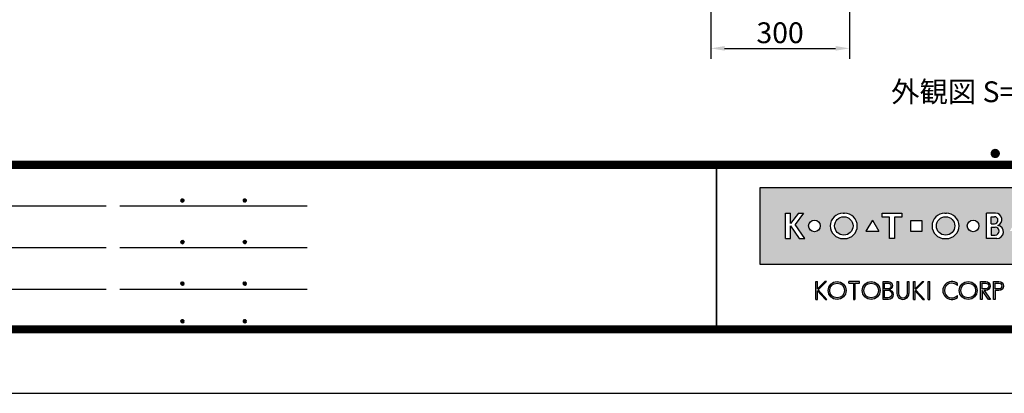
# Model space of a CAD drawing. Extents: x 0 to 6300, y 0 to 4455.
# Drawn here: x 1111 to 3241, y 0 to 809 of the extents above; entities that cross this region are included whole.
import ezdxf
from ezdxf.enums import TextEntityAlignment as Align

# ---------------------------------------------------------------- set-up
doc = ezdxf.new("R2010")
doc.units = 0
doc.header["$LTSCALE"] = 4.5
doc.layers.get('0').update_dxf_attribs({"linetype": 'CONTINUOUS'})
doc.layers.get('DEFPOINTS').update_dxf_attribs({"linetype": 'CONTINUOUS'})
for name, color, linetype in [('P_2DIM', 6, 'CONTINUOUS'), ('P_3TEXT', 60, 'CONTINUOUS'), ('P_5DRAWFRAME', 104, 'CONTINUOUS')]:
    doc.layers.add(name, color=color, linetype=linetype)
doc.styles.add('BIGFONT', font='simplex.shx', dxfattribs={"bigfont": 'bigfont.shx'})
doc.dimstyles.new('DIMBIGFONT$0', dxfattribs={"dimscale": 30, "dimtxt": 3, "dimasz": 2, "dimexe": 1.5, "dimexo": 3, "dimgap": 0.75, "dimtad": 1, "dimdec": 1, "dimdsep": 46, "dimtxsty": 'BIGFONT', "dimsah": 1, "dimcen": 0, "dimclrt": 230, "dimadec": 1, "dimazin": 2, "dimtfac": 0.6, "dimtdec": 1, "dimtofl": 0, "dimtmove": 2, "dimatfit": 3, "dimfxl": 0, "dimtvp": 1, "dimtolj": 1, "dimarcsym": 0})

# ---------------------------------------------------------------- blocks, each defined once
blk = doc.blocks.new('DFP3')
h = blk.add_hatch(color=83)
h.paths.add_polyline_path([(180.7771999999999, 29.65329999999994), (180.7771999999999, 18.64834950495063), (237.7772, 18.64834950495063), (237.7772, 29.65329999999994)])
h.paths.add_polyline_path([(204.1796504950495, 24.95080000000035), (204.1796504950495, 23.35084950495056), (202.5796999999999, 23.35084950495056), (202.5796999999999, 24.95080000000001)], flags=16)
h.paths.add_polyline_path([(207.4712594059405, 25.98498316831709), (207.697001980198, 25.98498316831709, -1), (207.697001980198, 22.31666633663386), (207.4712594059405, 22.31666633663386, -1)], flags=16)
h.paths.add_polyline_path([(208.9103683168316, 24.15082475247547, -1), (206.2578930693068, 24.15082475247547, -1)], flags=0)
h.paths.add_polyline_path([(201.2633386138613, 25.9849831683171), (201.2633386138613, 25.42062673267328), (200.2192792079208, 25.42062673267328), (200.2192792079208, 22.31666633663386), (199.4856158415841, 22.31666633663386), (199.4856158415841, 25.42062673267328), (198.4415564356435, 25.42062673267328), (198.4415564356435, 25.98498316831709)], flags=16)
h.paths.add_polyline_path([(212.4028175742573, 24.15082475247547, -1), (210.7228695544553, 24.15082475247547, -1)], flags=16)
h.paths.add_polyline_path([(197.9543973209085, 23.40117101048351), (196.1069333721607, 23.40117101048351), (197.0306653465346, 25.00112150553295)], flags=16)
h.paths.add_polyline_path([(213.5098732673266, 25.9849831683171), (214.7937841584158, 25.98498316831709, -0.8268396299405296), (215.132258940184, 24.21557239597574, -0.9235794106673859), (214.9811397058823, 22.31666633663386), (213.5098732673266, 22.31666633663386)], flags=16)
h.paths.add_polyline_path([(193.0237346534653, 22.31666633663386), (192.7979920792079, 22.31666633663386, -1), (192.7979920792079, 25.98498316831709), (193.0237346534653, 25.98498316831709, -1)], flags=16)
h.paths.add_polyline_path([(214.1588831683168, 25.47706237623782), (214.6385861386138, 25.47706237623782, -1), (214.6385861386138, 24.46122079207927), (214.1588831683168, 24.46122079207927)], flags=0)
h.paths.add_polyline_path([(214.1588831683168, 23.98151782178226), (214.7373485148514, 23.98151782178226, -1), (214.7373485148514, 22.82458712871313), (214.1588831683167, 22.82458712871313)], flags=0)
h.paths.add_polyline_path([(191.5846257425742, 24.15082475247547, -1), (194.237100990099, 24.15082475247547, -1)], flags=0)
h.paths.add_polyline_path([(216.8470323820617, 23.40117101048351), (217.7707643564355, 25.001121505533), (218.6944963308095, 23.40117101048351)], flags=16)
h.paths.add_polyline_path([(187.8382160891089, 24.15082475247547, -1), (189.5181641089108, 24.15082475247547, -1)], flags=16)
h.paths.add_polyline_path([(219.7177940594059, 25.98498316831709), (220.4514574257425, 25.98498316831709), (220.4514574257425, 23.69933960396035, 1), (222.0880910891088, 23.69933960396035), (222.0880910891088, 25.9849831683171), (222.8217544554455, 25.98498316831709), (222.8217544554455, 23.79810198019809, -0.4142135623730698), (221.3403188118811, 22.31666633663386), (221.1992297029703, 22.31666633663386, -0.4142135623731069), (219.7177940594059, 23.79810198019822)], flags=16)
h.paths.add_polyline_path([(187.0697742574257, 25.98498316831709), (185.8689092457776, 24.35977938264444), (187.267299009901, 22.31666633663386), (186.4772, 22.31666633663386), (185.2073980198019, 24.15082475247546), (185.2073980198019, 22.31666633663386), (184.5019524752474, 22.31666633663385), (184.5019524752474, 25.98498316831709), (185.2073980198019, 25.98498316831709), (185.2073980198019, 24.47750579499151), (186.3492172393709, 25.9849831683171)], flags=16)
h.paths.add_polyline_path([(223.9970267326732, 24.95080000000002), (225.5969772277228, 24.95080000000001), (225.5969772277228, 23.35084950495056), (223.9970267326732, 23.35084950495056)], flags=16)
h.paths.add_polyline_path([(226.687596039604, 25.98498316831709), (227.3930415841584, 25.9849831683171), (227.3930415841584, 24.4775057949916), (228.5348608037275, 25.98498316831709), (229.2554178217821, 25.98498316831709), (228.0545528101339, 24.35977938264445), (229.4529425742574, 22.31666633663386), (228.6628435643564, 22.31666633663386), (227.3930415841584, 24.15082475247553), (227.3930415841584, 22.31666633663386), (226.6875960396039, 22.31666633663386)], flags=16)
h.paths.add_polyline_path([(231.7602433168317, 24.15082475247547, -1), (230.0802952970297, 24.15082475247547, -1)], flags=16)
h.paths.add_polyline_path([(233.4880910891088, 25.9849831683171), (234.1653188118812, 25.98498316831709), (234.1653188118811, 22.31666633663385), (233.4880910891088, 22.31666633663386)], flags=16)
for points in [[(188.8907171647544, 13.53735916098693), (189.1165651408755, 13.53735916098692), (189.1165651408755, 14.76717399791187), (190.2463262212482, 13.53735916098693), (190.4721733674334, 13.53735916098693), (189.1998782596873, 14.92233052091695), (190.3994002936616, 16.11713949004919), (190.1735531486242, 16.11713949004919), (189.1165651408755, 15.06430434153457), (189.1165651408755, 16.12412506081215), (188.8907171647544, 16.12412506081215)], [(193.62009298013, 16.12870630717222), (193.6200929801299, 15.89827044520378), (194.2868303126868, 15.89827044520378), (194.2868303126868, 13.53735252149947), (194.5126782888079, 13.53735252149946), (194.5126782888079, 15.89827044520378), (195.1794156213647, 15.89827044520378), (195.1794156213646, 16.12870630717222)], [(200.7873865153659, 16.1241184213247), (200.5615393691806, 16.1241184213247), (200.5615393691806, 14.41141449004919, 0.9993112080576029), (202.3096508572413, 14.41020999000819), (202.3096508572412, 16.1241184213247), (202.0838037110561, 16.1241184213247), (202.0838037110561, 14.41141449004919, -1), (200.7873865153659, 14.41141449004919)], [(209.2881845934089, 13.81794368446969), (209.2881845934089, 14.12892027475158, -2.667269372855936), (209.2881845934089, 15.53256394704789), (209.2881845934089, 15.84354053732978, 2.071285835562603)]]:
    blk.add_hatch(color=0).paths.add_polyline_path(points)
h = blk.add_hatch(color=0)
h.paths.add_polyline_path([(193.2387307786157, 14.830738791156, 1), (190.6519715182779, 14.830738791156, 1)])
h.paths.add_polyline_path([(193.0128836324305, 14.830738791156, 1), (190.8778186644631, 14.830738791156, 1)], flags=16)
h = blk.add_hatch(color=0)
h.paths.add_polyline_path([(198.1475379131527, 14.830738791156, 1), (195.5607786528149, 14.830738791156, 1)])
h.paths.add_polyline_path([(197.9216907669675, 14.830738791156, 1), (195.7866257990001, 14.830738791156, 1)], flags=16)
h = blk.add_hatch(color=0)
edge = h.paths.add_edge_path(flags=16)
edge.add_line((198.7944098991748, 15.89827044520379), (199.2657164076198, 15.89827127513954))
edge.add_arc((199.2657171527633, 15.47511681969394), 0.4231544554462469, -90.00010089361018, 90.00010089361012, ccw=False)
edge.add_line((199.2657164076198, 15.05196236424835), (198.7944098991748, 15.05196236424835))
edge.add_line((198.7944098991748, 15.05196236424835), (198.7944098991748, 15.89827044520379))
edge = h.paths.add_edge_path(flags=16)
edge.add_line((198.7944098991748, 14.87128448131298), (199.2657164076198, 14.87128448131298))
edge.add_arc((199.2657164076198, 14.31724539424268), 0.5540390870702971, -90, 90, ccw=False)
edge.add_line((199.2657164076198, 13.76320630717238), (198.7944098991748, 13.76320630717238))
edge.add_line((198.7944098991748, 13.76320630717238), (198.7944098991748, 14.87128448131298))
edge = h.paths.add_edge_path()
edge.add_line((198.5685627529896, 16.1241184213247), (199.3334707174625, 16.1241184213247))
edge.add_arc((199.3334707174625, 15.54287112953676), 0.5812472917879354, -90, 90, ccw=False)
edge.add_arc((199.3334707174625, 14.24949149936813), 0.7121323383808971, -90, 90, ccw=False)
edge.add_line((199.3334707174625, 13.53735916098724), (198.5685627529896, 13.53735916098692))
edge.add_line((198.5685627529896, 13.53735916098692), (198.5685627529896, 16.1241184213247))
h = blk.add_hatch(color=0)
h.paths.add_polyline_path([(203.266972828703, 14.92233052091694), (204.4735004932343, 16.1241184213247), (204.247653347049, 16.1241184213247), (203.1836588799552, 15.06430434153459), (203.1836588799553, 16.1241184213247), (202.9712907232867, 16.1241184213247), (202.9712907232867, 13.53735916098692), (203.1836588799553, 13.53735916098692), (203.1836588799552, 14.76717399791191), (204.313419960328, 13.53735916098693), (204.5392679364492, 13.53735916098693)])
h.paths.add_polyline_path([(205.3050016871772, 16.1241184213247), (205.0791545409919, 16.1241184213247), (205.0791545409919, 13.53735916098692), (205.3050016871772, 13.53735916098692)])
h = blk.add_hatch(color=0)
h.paths.add_polyline_path([(212.1446049778003, 14.83074211089973, 1), (209.5578390779751, 14.83074211089973, 1)])
h.paths.add_polyline_path([(211.9187578316151, 14.83074211089973, 1), (209.7836862241603, 14.83074211089973, 1)], flags=16)
h = blk.add_hatch(color=0)
h.paths.add_polyline_path([(212.6219144128614, 13.53735916098692), (212.8477623889827, 13.53735916098692), (212.8477623889827, 14.83074211089974), (213.7832587052317, 13.53735916098692), (214.0592115736069, 13.53735916098692), (213.1511404903222, 14.83074211089974), (213.3857525899145, 14.83074211089973, 1), (213.3857525899145, 16.12412506081216), (212.6219144128615, 16.12412506081216)])
h.paths.add_polyline_path([(212.8477623889827, 15.89827708469125), (213.3857525899145, 15.89827708469124, -1), (213.3857525899144, 15.05658925708469), (212.8477623889826, 15.05658925708481)], flags=16)
h = blk.add_hatch(color=0)
edge = h.paths.add_edge_path()
edge.add_line((214.5233134082022, 16.12412506081216), (215.2871507553193, 16.12412423087619))
edge.add_arc((215.2871500526669, 15.47743317088784), 0.6466910599887343, -89.99993774613267, 89.99993774613267, ccw=False)
edge.add_line((215.2871507553193, 14.83074211089949), (214.7491605543875, 14.83074211089949))
edge.add_line((214.7491605543875, 14.83074211089949), (214.7491605543875, 13.53735916098692))
edge.add_line((214.7491605543875, 13.53735916098692), (214.5233134082022, 13.53735916098692))
edge.add_line((214.5233134082022, 13.53735916098692), (214.5233134082022, 16.12412506081216))
edge = h.paths.add_edge_path(flags=16)
edge.add_line((214.7491605543875, 15.89827708469124), (215.2871507553193, 15.89827708469124))
edge.add_arc((215.2871507553193, 15.47743317088803), 0.4208439138032176, -90, 90, ccw=False)
edge.add_line((215.2871507553193, 15.05658925708481), (214.7491605543875, 15.05658925708481))
edge.add_line((214.7491605543875, 15.05658925708481), (214.7491605543875, 15.89827708469124))
at = {"color": 0}
for p, q in [((214.1500001919297, 34.59999999999991), (214.7500001919296, 35.19999999999982)), ((214.1500001919297, 34.59999999999991), (214.7500001919296, 34)), ((214.1537481919295, 34.53303800000003), (214.8169621919295, 35.19625200000019)), ((214.1537481919295, 34.66696200000024), (214.8169621919295, 34.00374800000009)), ((214.1547661919297, 34.67547699999977), (214.6745231919297, 35.1952339999998)), ((214.1547661919297, 34.52452300000004), (214.6745231919297, 34.00476600000002)), ((214.1637421919295, 34.47232100000019), (214.8776791919295, 35.18625800000018)), ((214.1637421919295, 34.72767900000008), (214.8776791919295, 34.01374200000009)), ((214.1729561919295, 34.76437699999997), (214.5856231919295, 35.17704400000002)), ((214.1729561919295, 34.43562299999985), (214.5856231919295, 34.02295599999979)), ((214.1787211919296, 34.41658899999993), (214.9334111919296, 35.17127900000014)), ((214.1787211919296, 34.78341099999989), (214.9334111919296, 34.02872100000013)), ((214.1979081919297, 34.36506499999996), (214.9849351919295, 35.15209199999981)), ((214.1979081919297, 34.83493499999986), (214.9849351919295, 34.04790800000001)), ((214.2208011919295, 34.31724799999984), (215.0327521919297, 35.12919899999997)), ((214.2208011919295, 34.88275199999998), (215.0327521919297, 34.07080099999985)), ((214.2210101919296, 34.88314200000013), (214.4668581919296, 35.12899000000016)), ((214.2210101919296, 34.31685800000014), (214.4668581919296, 34.07101000000011)), ((214.2470671919296, 34.27280299999984), (215.0771971919297, 35.10293300000012)), ((214.2470671919296, 34.92719699999998), (215.0771971919297, 34.09706700000015)), ((214.2764861919296, 34.23151099999995), (215.1184891919295, 35.07351400000016)), ((214.2764861919296, 34.96848899999986), (215.1184891919295, 34.12648600000011)), ((214.3089261919297, 34.19324000000006), (215.1567601919294, 35.04107400000021)), ((214.3089261919297, 35.00676000000021), (215.1567601919294, 34.15892600000006)), ((214.3443241919297, 35.04207200000019), (215.1920721919296, 34.19432400000005)), ((214.3443241919297, 34.15792800000008), (215.1920721919296, 35.00567599999977)), ((214.3826831919296, 35.07442399999991), (215.2244241919296, 34.23268300000018)), ((214.3826831919296, 34.12557599999991), (215.2244241919296, 34.96731700000009)), ((214.4240651919297, 35.10375199999999), (215.2537521919297, 34.27406500000006)), ((214.4240651919297, 34.09624799999983), (215.2537521919297, 34.92593500000021)), ((214.4686061919295, 35.12992200000008), (215.2799221919298, 34.31860599999982)), ((214.4686061919295, 34.07007800000019), (215.2799221919298, 34.881394)), ((214.5165271919296, 35.15271200000007), (215.3027121919297, 34.36652700000013)), ((214.5165271919296, 34.04728800000021), (215.3027121919297, 34.83347300000014)), ((214.5681661919296, 35.17178400000012), (215.3217841919296, 34.41816599999993)), ((214.5681661919296, 34.02821600000016), (215.3217841919296, 34.78183399999989)), ((214.6240321919298, 35.18662799999993), (215.3366281919296, 34.47403200000008)), ((214.6240321919298, 34.01337199999989), (215.3366281919296, 34.72596800000019)), ((214.6849121919298, 35.19645899999978), (215.3464591919295, 34.53491200000008)), ((214.6849121919298, 34.00354100000004), (215.3464591919295, 34.6650880000002)), ((214.7520851919297, 35.19999599999983), (215.3499961919295, 34.60208499999999)), ((214.7520851919297, 34.00000399999999), (215.3499961919295, 34.59791499999983)), ((214.8278661919297, 35.19492600000012), (215.3449261919296, 34.67786599999999)), ((214.8278661919297, 34.00507400000015), (215.3449261919296, 34.52213399999982)), ((214.9172991919295, 35.17620399999987), (215.3262041919295, 34.76729900000009)), ((214.9172991919295, 34.02379599999995), (215.3262041919295, 34.43270100000018)), ((215.0376741919297, 35.12653899999987), (215.2765391919295, 34.88767400000006)), ((215.0376741919297, 34.07346099999995), (215.2765391919295, 34.31232600000021)), ((21.5, 33.5), (408, 33.5)), ((21.5, 33.44999999999982), (408, 33.44999999999982)), ((21.5, 33.40000000000009), (408, 33.40000000000009)), ((21.5, 33.34999999999991), (408, 33.34999999999991)), ((21.5, 33.30000000000018), (408, 33.30000000000018)), ((21.5, 33.25), (408, 33.25)), ((21.5, 33.19999999999982), (408, 33.19999999999982)), ((21.5, 33.15000000000009), (408, 33.15000000000009)), ((21.5, 33.09999999999991), (408, 33.09999999999991)), ((21.5, 33.05000000000018), (408, 33.05000000000018)), ((21.5, 33), (408, 33)), ((21.5, 32.94999999999982), (408, 32.94999999999982)), ((21.5, 32.90000000000009), (408, 32.90000000000009)), ((21.5, 32.84999999999991), (408, 32.84999999999991)), ((21.5, 32.80000000000018), (408, 32.80000000000018)), ((21.5, 32.75), (408, 32.75)), ((21.5, 32.69999999999982), (408, 32.69999999999982)), ((174.4749999999999, 33), (174.4749999999999, 9)), ((174.5250000000001, 33), (174.5250000000001, 9)), ((21.5, 32.65000000000009), (408, 32.65000000000009)), ((21.5, 32.59999999999991), (408, 32.59999999999991)), ((21.5, 32.55000000000018), (408, 32.55000000000018)), ((21.5, 32.5), (408, 32.5)), ((21.5, 27.02500000000009), (86.5, 27.02500000000009)), ((88.5, 27.02500000000009), (115.5, 27.02500000000009)), ((97.25, 27.82499999999982), (97.5, 28.07499999999982)), ((97.25, 27.82499999999982), (97.5, 27.57499999999982)), ((97.25799400000005, 27.76228399999991), (97.56271599999991, 28.06700600000022)), ((97.25799400000005, 27.88771600000018), (97.56271599999991, 27.58299399999987)), ((97.26523899999984, 27.91094999999996), (97.41404999999986, 28.05976099999998)), ((97.26523899999984, 27.73905000000013), (97.41404999999986, 27.59023900000011)), ((97.27747700000009, 27.71105500000021), (97.61394500000006, 28.04752300000018)), ((97.27747700000009, 27.93894499999988), (97.61394500000006, 27.60247699999991)), ((97.30530599999997, 27.66817399999991), (97.65682599999991, 28.01969400000007)), ((97.30530599999997, 27.98182600000018), (97.65682599999991, 27.63030600000002)), ((97.34040899999991, 28.01743399999987), (97.69243400000005, 27.66540900000018)), ((97.34040899999991, 27.63256600000022), (97.69243400000005, 27.98459099999991)), ((97.38275299999987, 28.04580100000021), (97.72080099999994, 27.70775300000014)), ((97.38275299999987, 27.60419899999988), (97.72080099999994, 27.94224699999995)), ((97.4333200000001, 28.06594399999994), (97.74094400000013, 27.75831999999991)), ((97.4333200000001, 27.58405600000015), (97.74094400000013, 27.89168000000018)), ((97.49502400000006, 28.07495000000017), (97.7499499999999, 27.8200240000001)), ((97.49502400000006, 27.57504999999992), (97.7499499999999, 27.82997599999999)), ((97.57824600000004, 28.06244000000015), (97.73743999999988, 27.90324599999985)), ((97.57824600000004, 27.58755999999994), (97.73743999999988, 27.74675399999978)), ((106.25, 27.82499999999982), (106.5, 28.07499999999982)), ((106.25, 27.82499999999982), (106.5, 27.57499999999982)), ((106.2579940000001, 27.76228399999991), (106.5627159999999, 28.06700600000022)), ((106.2579940000001, 27.88771600000018), (106.5627159999999, 27.58299399999987)), ((106.2652390000001, 27.91094999999996), (106.4140499999999, 28.05976099999998)), ((106.2652390000001, 27.73905000000013), (106.4140499999999, 27.59023900000011)), ((106.2774770000001, 27.71105500000021), (106.6139450000001, 28.04752300000018)), ((106.2774770000001, 27.93894499999988), (106.6139450000001, 27.60247699999991)), ((106.305306, 27.66817399999991), (106.6568259999999, 28.01969400000007)), ((106.305306, 27.98182600000018), (106.6568259999999, 27.63030600000002)), ((106.3404089999999, 28.01743399999987), (106.692434, 27.66540900000018)), ((106.3404089999999, 27.63256600000022), (106.692434, 27.98459099999991)), ((106.3827529999999, 28.04580100000021), (106.7208009999999, 27.70775300000014)), ((106.3827529999999, 27.60419899999988), (106.7208009999999, 27.94224699999995)), ((106.4333200000001, 28.06594399999994), (106.7409440000001, 27.75831999999991)), ((106.4333200000001, 27.58405600000015), (106.7409440000001, 27.89168000000018)), ((106.4950240000001, 28.07495000000017), (106.7499499999999, 27.8200240000001)), ((106.4950240000001, 27.57504999999992), (106.7499499999999, 27.82997599999999)), ((106.578246, 28.06244000000015), (106.7374399999999, 27.90324599999985)), ((106.578246, 27.58755999999994), (106.7374399999999, 27.74675399999978)), ((97.25, 21.82499999999982), (97.5, 22.07499999999982)), ((97.25, 21.82499999999982), (97.5, 21.57499999999982)), ((97.25799400000005, 21.76228399999991), (97.56271599999991, 22.06700600000022)), ((97.25799400000005, 21.88771600000018), (97.56271599999991, 21.58299399999987)), ((97.26523899999984, 21.91094999999996), (97.41404999999986, 22.05976099999998)), ((97.26523899999984, 21.73905000000013), (97.41404999999986, 21.59023900000011)), ((97.27747700000009, 21.71105500000021), (97.61394500000006, 22.04752300000018)), ((97.27747700000009, 21.93894499999988), (97.61394500000006, 21.60247699999991)), ((97.30530599999997, 21.66817399999991), (97.65682599999991, 22.01969400000007)), ((97.30530599999997, 21.98182600000018), (97.65682599999991, 21.63030600000002)), ((97.34040899999991, 22.01743399999987), (97.69243400000005, 21.66540900000018)), ((97.34040899999991, 21.63256600000022), (97.69243400000005, 21.98459099999991)), ((97.38275299999987, 22.04580100000021), (97.72080099999994, 21.70775300000014)), ((97.38275299999987, 21.60419899999988), (97.72080099999994, 21.94224699999995)), ((97.4333200000001, 22.06594399999994), (97.74094400000013, 21.75831999999991)), ((97.4333200000001, 21.58405600000015), (97.74094400000013, 21.89168000000018)), ((97.49502400000006, 22.07495000000017), (97.7499499999999, 21.8200240000001)), ((97.49502400000006, 21.57504999999992), (97.7499499999999, 21.82997599999999)), ((97.57824600000004, 22.06244000000015), (97.73743999999988, 21.90324599999985)), ((97.57824600000004, 21.58755999999994), (97.73743999999988, 21.74675399999978)), ((106.25, 21.82499999999982), (106.5, 22.07499999999982)), ((106.25, 21.82499999999982), (106.5, 21.57499999999982)), ((106.2579940000001, 21.76228399999991), (106.5627159999999, 22.06700600000022)), ((106.2579940000001, 21.88771600000018), (106.5627159999999, 21.58299399999987)), ((106.2652390000001, 21.91094999999996), (106.4140499999999, 22.05976099999998)), ((106.2652390000001, 21.73905000000013), (106.4140499999999, 21.59023900000011)), ((106.2774770000001, 21.71105500000021), (106.6139450000001, 22.04752300000018)), ((106.2774770000001, 21.93894499999988), (106.6139450000001, 21.60247699999991)), ((106.305306, 21.66817399999991), (106.6568259999999, 22.01969400000007)), ((106.305306, 21.98182600000018), (106.6568259999999, 21.63030600000002)), ((106.3404089999999, 22.01743399999987), (106.692434, 21.66540900000018)), ((106.3404089999999, 21.63256600000022), (106.692434, 21.98459099999991)), ((106.3827529999999, 22.04580100000021), (106.7208009999999, 21.70775300000014)), ((106.3827529999999, 21.60419899999988), (106.7208009999999, 21.94224699999995)), ((106.4333200000001, 22.06594399999994), (106.7409440000001, 21.75831999999991)), ((106.4333200000001, 21.58405600000015), (106.7409440000001, 21.89168000000018)), ((106.4950240000001, 22.07495000000017), (106.7499499999999, 21.8200240000001)), ((106.4950240000001, 21.57504999999992), (106.7499499999999, 21.82997599999999)), ((106.578246, 22.06244000000015), (106.7374399999999, 21.90324599999985)), ((106.578246, 21.58755999999994), (106.7374399999999, 21.74675399999978)), ((21.5, 21.02500000000009), (86.5, 21.02500000000009)), ((88.5, 21.02500000000009), (115.5, 21.02500000000009)), ((97.25, 15.82499999999982), (97.5, 16.07499999999982)), ((97.25, 15.82499999999982), (97.5, 15.57499999999982)), ((97.25799400000005, 15.76228399999991), (97.56271599999991, 16.06700600000022)), ((97.25799400000005, 15.88771600000018), (97.56271599999991, 15.58299399999987)), ((97.26523899999984, 15.91094999999996), (97.41404999999986, 16.05976099999998)), ((97.26523899999984, 15.73905000000013), (97.41404999999986, 15.59023900000011)), ((97.27747700000009, 15.71105500000021), (97.61394500000006, 16.04752300000018)), ((97.27747700000009, 15.93894499999988), (97.61394500000006, 15.60247699999991)), ((97.30530599999997, 15.66817399999991), (97.65682599999991, 16.01969400000007)), ((97.30530599999997, 15.98182600000018), (97.65682599999991, 15.63030600000002)), ((97.34040899999991, 16.01743399999987), (97.69243400000005, 15.66540900000018)), ((97.34040899999991, 15.63256600000022), (97.69243400000005, 15.98459099999991)), ((97.38275299999987, 16.04580100000021), (97.72080099999994, 15.70775300000014)), ((97.38275299999987, 15.60419899999988), (97.72080099999994, 15.94224699999995)), ((97.4333200000001, 16.06594399999994), (97.74094400000013, 15.75831999999991)), ((97.4333200000001, 15.58405600000015), (97.74094400000013, 15.89168000000018)), ((97.49502400000006, 16.07495000000017), (97.7499499999999, 15.8200240000001)), ((97.49502400000006, 15.57504999999992), (97.7499499999999, 15.82997599999999)), ((97.57824600000004, 16.06244000000015), (97.73743999999988, 15.90324599999985)), ((97.57824600000004, 15.58755999999994), (97.73743999999988, 15.74675399999978)), ((106.25, 15.82499999999982), (106.5, 16.07499999999982)), ((106.25, 15.82499999999982), (106.5, 15.57499999999982)), ((106.2579940000001, 15.76228399999991), (106.5627159999999, 16.06700600000022)), ((106.2579940000001, 15.88771600000018), (106.5627159999999, 15.58299399999987)), ((106.2652390000001, 15.91094999999996), (106.4140499999999, 16.05976099999998)), ((106.2652390000001, 15.73905000000013), (106.4140499999999, 15.59023900000011)), ((106.2774770000001, 15.71105500000021), (106.6139450000001, 16.04752300000018)), ((106.2774770000001, 15.93894499999988), (106.6139450000001, 15.60247699999991)), ((106.305306, 15.66817399999991), (106.6568259999999, 16.01969400000007)), ((106.305306, 15.98182600000018), (106.6568259999999, 15.63030600000002)), ((106.3404089999999, 16.01743399999987), (106.692434, 15.66540900000018)), ((106.3404089999999, 15.63256600000022), (106.692434, 15.98459099999991)), ((106.3827529999999, 16.04580100000021), (106.7208009999999, 15.70775300000014)), ((106.3827529999999, 15.60419899999988), (106.7208009999999, 15.94224699999995)), ((106.4333200000001, 16.06594399999994), (106.7409440000001, 15.75831999999991)), ((106.4333200000001, 15.58405600000015), (106.7409440000001, 15.89168000000018)), ((106.4950240000001, 16.07495000000017), (106.7499499999999, 15.8200240000001)), ((106.4950240000001, 15.57504999999992), (106.7499499999999, 15.82997599999999)), ((106.578246, 16.06244000000015), (106.7374399999999, 15.90324599999985)), ((106.578246, 15.58755999999994), (106.7374399999999, 15.74675399999978)), ((188.8907171647544, 16.12412506081215), (189.1165651408755, 16.12412506081215)), ((188.8907171647544, 13.53735916098692), (188.8907171647544, 16.1241184213247)), ((189.1165651408755, 15.06430434153457), (190.1805596079692, 16.1241184213247)), ((189.1165651408755, 15.06430434153457), (189.1165651408755, 16.1241184213247)), ((189.1998782596873, 14.92233052091694), (190.4064067541544, 16.1241184213247)), ((190.3993937955056, 16.11713949004919), (190.173552458872, 16.11713949004919)), ((190.1805662474568, 16.12412506081215), (190.4064067541544, 16.12412506081215)), ((195.1794156213647, 16.12870630717222), (193.6200929801299, 16.12870630717222)), ((193.6200929801299, 15.89827044520378), (193.6200929801299, 16.1241184213247)), ((193.6200929801299, 15.89827044520378), (194.2868303126868, 15.89827044520378)), ((194.2868303126868, 15.89827044520378), (194.2868303126868, 13.53735916098692)), ((194.5126782888079, 15.89827044520378), (194.5126782888079, 13.53735916098692)), ((194.5126782888079, 15.89827044520378), (195.1794156213647, 15.89827044520378)), ((195.1794156213647, 15.89827044520378), (195.1794156213647, 16.1241184213247)), ((200.5615393691806, 16.1241184213247), (200.5615393691806, 14.41141449004919)), ((200.5615393691806, 16.1241184213247), (200.7873865153659, 16.1241184213247)), ((200.7873865153659, 16.1241184213247), (200.7873865153659, 14.41141449004919)), ((202.0838037110561, 14.41141449004919), (202.0838037110561, 16.1241184213247)), ((202.0838037110561, 16.1241184213247), (202.3096508572413, 16.1241184213247)), ((202.3096508572413, 16.1241184213247), (202.3096508572413, 14.41261899202532)), ((202.9712907232867, 16.1241184213247), (203.1836588799553, 16.1241184213247)), ((202.9712907232867, 13.53735916098692), (202.9712907232867, 16.1241184213247)), ((203.1836588799553, 15.06430434153457), (203.1836588799553, 16.1241184213247)), ((203.1836588799553, 15.06430434153457), (204.247653347049, 16.1241184213247)), ((203.266972828703, 14.92233052091694), (204.4735004932343, 16.1241184213247)), ((204.247653347049, 16.1241184213247), (204.4735004932343, 16.1241184213247)), ((205.0791545409919, 13.53735916098692), (205.0791545409919, 16.1241184213247)), ((205.0791545409919, 16.1241184213247), (205.3050016871772, 16.1241184213247)), ((205.3050016871772, 13.53735916098692), (205.3050016871772, 16.1241184213247)), ((209.2881845934089, 15.53256332522697), (209.2881845934089, 15.84354031998514)), ((21.5, 15.02500000000009), (86.5, 15.02500000000009)), ((88.5, 15.02500000000009), (115.5, 15.02500000000009)), ((189.1165651408755, 14.76717399791187), (190.2463262212482, 13.53735916098692)), ((189.1165651408755, 13.53735916098692), (189.1165651408755, 14.76717399791187)), ((189.1998782596873, 14.92233052091694), (190.4721733674335, 13.53735916098692)), ((203.1836588799553, 13.53735916098692), (203.1836588799553, 14.76717399791187)), ((203.1836588799553, 14.76717399791187), (204.313419960328, 13.53735916098692)), ((203.266972828703, 14.92233052091694), (204.5392679364492, 13.53735916098692)), ((188.8907171647544, 13.53735916098692), (189.1165651408755, 13.53735916098692)), ((190.2463262212482, 13.53735916098692), (190.4721733674335, 13.53735916098692)), ((194.2868303126868, 13.53735252149946), (194.5126782888079, 13.53735252149946)), ((202.9712907232867, 13.53735916098692), (203.1836588799553, 13.53735916098692)), ((204.313419960328, 13.53735916098692), (204.5392679364492, 13.53735916098692)), ((205.0791545409919, 13.53735916098692), (205.3050016871772, 13.53735916098692)), ((209.2881845934089, 13.81794390181394), (209.2881845934089, 14.12892089657249)), ((97.25, 10.40000000000009), (97.5, 10.65000000000009)), ((97.25, 10.40000000000009), (97.5, 10.15000000000009)), ((97.25799400000005, 10.33728400000018), (97.56271599999991, 10.64200600000004)), ((97.25799400000005, 10.462716), (97.56271599999991, 10.15799400000014)), ((97.26523899999984, 10.48595000000023), (97.41404999999986, 10.6347609999998)), ((97.26523899999984, 10.31404999999995), (97.41404999999986, 10.16523899999993)), ((97.27747700000009, 10.28605500000003), (97.61394500000006, 10.622523)), ((97.27747700000009, 10.51394500000015), (97.61394500000006, 10.17747700000018)), ((97.30530599999997, 10.24317400000018), (97.65682599999991, 10.59469399999989)), ((97.30530599999997, 10.556826), (97.65682599999991, 10.20530599999984)), ((97.34040899999991, 10.59243400000014), (97.69243400000005, 10.240409)), ((97.34040899999991, 10.20756600000004), (97.69243400000005, 10.55959100000018)), ((97.38275299999987, 10.62080100000003), (97.72080099999994, 10.28275299999996)), ((97.38275299999987, 10.17919900000015), (97.72080099999994, 10.51724699999977)), ((97.4333200000001, 10.64094399999976), (97.74094400000013, 10.33332000000019)), ((97.4333200000001, 10.15905599999996), (97.74094400000013, 10.46668)), ((97.49502400000006, 10.64994999999999), (97.7499499999999, 10.39502399999992)), ((97.49502400000006, 10.15005000000019), (97.7499499999999, 10.40497599999981)), ((97.57824600000004, 10.63743999999997), (97.73743999999988, 10.47824600000013)), ((97.57824600000004, 10.16256000000021), (97.73743999999988, 10.32175400000006)), ((106.25, 10.40000000000009), (106.5, 10.65000000000009)), ((106.25, 10.40000000000009), (106.5, 10.15000000000009)), ((106.2579940000001, 10.33728400000018), (106.5627159999999, 10.64200600000004)), ((106.2579940000001, 10.462716), (106.5627159999999, 10.15799400000014)), ((106.2652390000001, 10.48595000000023), (106.4140499999999, 10.6347609999998)), ((106.2652390000001, 10.31404999999995), (106.4140499999999, 10.16523899999993)), ((106.2774770000001, 10.28605500000003), (106.6139450000001, 10.622523)), ((106.2774770000001, 10.51394500000015), (106.6139450000001, 10.17747700000018)), ((106.305306, 10.24317400000018), (106.6568259999999, 10.59469399999989)), ((106.305306, 10.556826), (106.6568259999999, 10.20530599999984)), ((106.3404089999999, 10.59243400000014), (106.692434, 10.240409)), ((106.3404089999999, 10.20756600000004), (106.692434, 10.55959100000018)), ((106.3827529999999, 10.62080100000003), (106.7208009999999, 10.28275299999996)), ((106.3827529999999, 10.17919900000015), (106.7208009999999, 10.51724699999977)), ((106.4333200000001, 10.64094399999976), (106.7409440000001, 10.33332000000019)), ((106.4333200000001, 10.15905599999996), (106.7409440000001, 10.46668)), ((106.4950240000001, 10.64994999999999), (106.7499499999999, 10.39502399999992)), ((106.4950240000001, 10.15005000000019), (106.7499499999999, 10.40497599999981)), ((106.578246, 10.63743999999997), (106.7374399999999, 10.47824600000013)), ((106.578246, 10.16256000000021), (106.7374399999999, 10.32175400000006)), ((21.5, 9.75), (408, 9.75)), ((21.5, 9.699999999999818), (408, 9.699999999999818)), ((21.5, 9.650000000000091), (408, 9.650000000000091)), ((21.5, 9.599999999999909), (408, 9.599999999999909)), ((21.5, 9.550000000000182), (408, 9.550000000000182)), ((21.5, 9.5), (408, 9.5)), ((21.5, 9.449999999999818), (408, 9.449999999999818)), ((21.5, 9.400000000000091), (408, 9.400000000000091)), ((21.5, 9.349999999999909), (408, 9.349999999999909)), ((21.5, 9.300000000000182), (408, 9.300000000000182)), ((21.5, 9.25), (408, 9.25)), ((21.5, 9.199999999999818), (408, 9.199999999999818)), ((21.5, 9.150000000000091), (408, 9.150000000000091)), ((21.5, 9.099999999999909), (408, 9.099999999999909)), ((21.5, 9.050000000000182), (408, 9.050000000000182)), ((21.5, 9), (408, 9)), ((21.5, 8.949999999999818), (408, 8.949999999999818)), ((21.5, 8.900000000000091), (408, 8.900000000000091)), ((21.5, 8.849999999999909), (408, 8.849999999999909)), ((21.5, 8.800000000000182), (408, 8.800000000000182)), ((21.5, 8.75), (408, 8.75))]:
    blk.add_line(p, q, dxfattribs=at)
at = {"color": 83}
for p, q in [((184.5019524752474, 25.98498316831709), (185.2073980198019, 25.98498316831709)), ((184.5019524752474, 22.31666633663386), (184.5019524752474, 25.98498316831709)), ((186.3492172393709, 25.98498316831709), (185.2073980198019, 24.47750579499154)), ((185.2073980198019, 24.47750579499154), (185.2073980198019, 25.98498316831709)), ((187.0697742574257, 25.98498316831709), (185.8689092457775, 24.35977938264443)), ((186.3492172393709, 25.98498316831709), (187.0697742574257, 25.98498316831709)), ((192.7979920792079, 25.98498316831709), (193.0237346534653, 25.98498316831709)), ((198.4415564356435, 25.42062673267328), (198.4415564356435, 25.98498316831709)), ((198.4415564356435, 25.98498316831709), (201.2633386138613, 25.98498316831709)), ((201.2633386138613, 25.98498316831709), (201.2633386138613, 25.42062673267328)), ((207.4712594059405, 25.98498316831709), (207.697001980198, 25.98498316831709)), ((214.7937841584158, 25.98498316831709), (213.5098732673266, 25.98498316831709)), ((213.5098732673266, 22.31666633663386), (213.5098732673266, 25.98498316831709)), ((185.2073980198019, 24.15082475247547), (186.4772, 22.31666633663386)), ((185.2073980198019, 22.31666633663386), (185.2073980198019, 24.15082475247547)), ((187.267299009901, 22.31666633663386), (185.8689092457775, 24.35977938264443)), ((197.0306653465346, 25.00112150553296), (196.1069333721607, 23.40117101048351)), ((197.0306653465346, 25.00112150553296), (197.9543973209085, 23.40117101048351)), ((199.4856158415841, 25.42062673267328), (198.4415564356435, 25.42062673267328)), ((199.4856158415841, 22.31666633663386), (199.4856158415841, 25.42062673267328)), ((200.2192792079208, 25.42062673267328), (200.2192792079208, 22.31666633663386)), ((201.2633386138613, 25.42062673267328), (200.2192792079208, 25.42062673267328)), ((202.5796999999999, 24.95080000000002), (204.1796504950495, 24.95080000000002)), ((202.5796999999999, 23.35084950495056), (202.5796999999999, 24.95080000000002)), ((204.1796504950495, 24.95080000000002), (204.1796504950495, 23.35084950495056)), ((214.1588831683168, 24.46122079207927), (214.1588831683168, 25.47706237623782)), ((214.1588831683168, 25.47706237623782), (214.6385861386138, 25.47706237623782)), ((214.1588831683168, 24.46122079207927), (214.6385861386138, 24.46122079207927)), ((196.1069333721607, 23.40117101048351), (197.9543973209085, 23.40117101048351)), ((204.1796504950495, 23.35084950495056), (202.5796999999999, 23.35084950495056)), ((214.1588831683168, 23.98151782178226), (214.7373485148514, 23.98151782178226)), ((214.1588831683168, 23.98151782178226), (214.1588831683168, 22.82458712871313)), ((214.1588831683168, 22.82458712871313), (214.7373485148514, 22.82458712871313)), ((184.5019524752474, 22.31666633663386), (185.2073980198019, 22.31666633663386)), ((186.4772, 22.31666633663386), (187.267299009901, 22.31666633663386)), ((192.7979920792079, 22.31666633663386), (193.0237346534653, 22.31666633663386)), ((200.2192792079208, 22.31666633663386), (199.4856158415841, 22.31666633663386)), ((207.4712594059405, 22.31666633663386), (207.697001980198, 22.31666633663386)), ((214.9811397058823, 22.31666633663386), (213.5098732673266, 22.31666633663386))]:
    blk.add_line(p, q, dxfattribs=at)
blk.add_lwpolyline([(180.7771999999999, 18.64834950495063), (237.7772, 18.64834950495063), (237.7772, 29.65329999999994), (180.7771999999999, 29.65329999999994)], close=True, dxfattribs=at)
at = {"color": 0}
for points in [[(199.3334707174625, 14.96162383774903, -1), (199.3334707174625, 13.53735916098724), (198.5685627529896, 13.53735916098692), (198.5685627529896, 16.1241184213247)], [(198.5685627529896, 16.1241184213247), (199.3334707174625, 16.1241184213247, -1), (199.3334707174625, 14.96162383774882, -0.2926436946032611)], [(198.7944098991748, 15.89827044520379), (199.2657164076198, 15.89827127513954, -1.000001760927264), (199.2657164076198, 15.05196236424835), (198.7944098991748, 15.05196236424835), (198.7944098991748, 15.89827044520379)], [(212.6219144128614, 16.12412506081216), (213.3857525899145, 16.12412506081216, -1.000000000000001), (213.3857525899145, 14.83074211089973), (213.1511404903222, 14.83074211089973), (214.0592115736069, 13.53735916098692), (213.7832587052318, 13.53735916098692), (212.8477623889827, 14.83074211089973), (212.8477623889827, 13.53735916098692), (212.6219144128614, 13.53735916098692), (212.6219144128614, 16.12412506081216)], [(212.8477623889826, 15.89827708469124), (213.3857525899145, 15.89827708469124, -1), (213.3857525899145, 15.05658925708469), (212.8477623889826, 15.05658925708481), (212.8477623889826, 15.89827708469124)], [(214.5233134082022, 16.12412506081216), (215.2871507553193, 16.12412423087619, -0.9999989134656457), (215.2871507553193, 14.83074211089949, -5.432674547005144e-07), (214.7491605543875, 14.83074211089949), (214.7491605543875, 13.53735916098692), (214.5233134082022, 13.53735916098692), (214.5233134082022, 16.12412506081216)], [(214.7491605543875, 15.89827708469124), (215.2871507553193, 15.89827708469124, -1), (215.2871507553193, 15.05658925708481), (214.7491605543875, 15.05658925708481), (214.7491605543875, 15.89827708469124)], [(198.7944098991748, 14.87128448131298), (199.2657164076198, 14.87128448131298, -1), (199.2657164076198, 13.76320630717238), (198.7944098991748, 13.76320630717238), (198.7944098991748, 14.87128448131298)]]:
    blk.add_lwpolyline(points, format="xyb", dxfattribs=at)
at = {"color": 83}
for centre, radius in [((188.6781900990098, 24.15082475247547), 0.8399740099009905), ((192.9108633663366, 24.15082475247547), 1.326237623762377), ((207.5841306930692, 24.15082475247547), 1.326237623762377), ((211.5628435643563, 24.15082475247547), 0.8399740099009905)]:
    blk.add_circle(centre, radius, dxfattribs=at)
at = {"color": 0}
for centre, radius in [((191.9453511484468, 14.830738791156), 1.2933796301689), ((191.9453511484468, 14.830738791156), 1.067532483983693), ((196.8541582829838, 14.830738791156), 1.2933796301689), ((196.8541582829838, 14.830738791156), 1.067532483983693), ((210.8512220278877, 14.83074211089973), 1.293382949912639), ((210.8512220278877, 14.83074211089973), 1.067535803727432)]:
    blk.add_circle(centre, radius, dxfattribs=at)
at = {"color": 83}
for centre, radius, start, end in [((192.7979920792079, 24.15082475247547), 1.834158415841585, 90, 270), ((193.0237346534653, 24.15082475247547), 1.834158415841585, 270, 90), ((207.4712594059405, 24.15082475247547), 1.834158415841585, 90, 270), ((207.697001980198, 24.15082475247547), 1.834158415841585, 270, 90), ((214.7937841584158, 25.06790396039629), 0.9170792079207924, 291.6588350860839, 90), ((214.6385861386138, 24.96914158415854), 0.5079207920792081, 270, 90), ((214.9811397058823, 23.27213257134557), 0.955466234711707, 270, 80.8997242041225), ((214.7373485148514, 23.40305247524751), 0.5784653465346538, 270, 90)]:
    blk.add_arc(centre, radius, start, end, dxfattribs=at)
at = {"color": 0}
for centre, radius, start, end in [((208.4837725083769, 14.83074211089973), 1.293382949912639, 51.54173800000001, 308.458262), ((208.4837725083769, 14.83074211089973), 1.067535803727432, 41.103548, 318.896452), ((201.4355955281789, 14.41141449004919), 0.8740561589982532, 180, 0.0789570564544175), ((201.435595113211, 14.41141449004919), 0.6482085978451059, 180, 0), ((201.4355955281789, 14.41141449004919), 0.6482081828771116, 180, 0)]:
    blk.add_arc(centre, radius, start, end, dxfattribs=at)
at = {"layer": 'DEFPOINTS', "color": 0}
blk.add_line((0, 0), (420, 0), dxfattribs=at)
at = {"color": 83, "ltscale": 0.5, "style": 'BIGFONT', "flags": 8}
for tag, p in [('REV04', (26.47495122985561, 27.61385740103822)), ('REV03', (26.47495122985561, 21.70454253201979)), ('REV02', (26.47495122985561, 15.57545657700518)), ('REV01', (26.47495122985561, 10.32545657700518))]:
    blk.add_attdef(tag, text='', height=2, dxfattribs=at).set_placement(p, align=Align.BOTTOM_LEFT)
for tag, p in [('REVD4', (80.97889358425684, 27.61385740103822)), ('R4D', (92.67184913363053, 27.61385740103822)), ('R4C', (101.7968241336305, 27.61385740103822)), ('R4A', (110.9218241336305, 27.61385740103822)), ('REVD3', (80.97889358425684, 21.70454253201979)), ('R3D', (92.67184913363053, 21.70454253201979)), ('R3C', (101.7968241336305, 21.70454253201979)), ('R3A', (110.9218241336305, 21.70454253201979)), ('REVD2', (80.97889358425684, 15.57545657700518)), ('R2D', (92.67184913363053, 15.57545657700518)), ('R2C', (101.7968241336305, 15.57545657700518)), ('R2A', (110.9218241336305, 15.57545657700518)), ('REVD1', (80.97889358425684, 10.32545657700518)), ('R1D', (92.67184913363053, 10.32545657700518)), ('R1C', (101.7968241336305, 10.32545657700518)), ('R1A', (110.9218241336305, 10.32545657700518))]:
    blk.add_attdef(tag, text='', height=2, dxfattribs=at).set_placement(p, align=Align.BOTTOM_CENTER)
at = {"color": 83, "style": 'BIGFONT'}
for tag, height, p in [('PROJECT1', 4, (283.3767781158953, 25.59552576656833)), ('SCALE', 3, (379.6767368508332, 25.84170330022687)), ('DATE', 3, (344.6767368508332, 25.84170330022686)), ('PROJECT2', 4, (284.2017368508333, 17.84170330022687)), ('PROJECT3', 4, (284.2017368508333, 10.56670330022678)), ('DWGNO', 3, (358.6767368508332, 10.56670330022678))]:
    blk.add_attdef(tag, text='', height=height, dxfattribs=at).set_placement(p, align=Align.BOTTOM_CENTER)
blk = doc.blocks.new('*D157')
at = {"layer": 'DEFPOINTS', "color": 0}
for p in [(2605.743503747624, 992.9274491758333), (2905.743503747624, 992.9274491758333), (2905.743503747624, 746.494341161695)]:
    blk.add_point(p, dxfattribs=at)
at = {"layer": 'P_2DIM', "color": 0, "lineweight": -2}
for p, q in [((2605.743503747624, 947.9274491758333), (2605.743503747624, 723.994341161695)), ((2905.743503747624, 947.9274491758333), (2905.743503747624, 723.994341161695)), ((2635.743503747624, 746.494341161695), (2875.743503747624, 746.494341161695))]:
    blk.add_line(p, q, dxfattribs=at)
at = {"layer": 'P_2DIM', "color": 0}
for points in [[(2635.743503747624, 751.494341161695), (2635.743503747624, 741.494341161695), (2605.743503747624, 746.494341161695)], [(2875.743503747624, 751.494341161695), (2875.743503747624, 741.494341161695), (2905.743503747624, 746.494341161695)]]:
    blk.add_solid(points, dxfattribs=at)
at = {"layer": 'P_2DIM', "color": 230, "insert": (2755.743503747624, 780.244341161695), "char_height": 45, "attachment_point": 5, "style": 'BIGFONT'}
blk.add_mtext('\\A1;300', dxfattribs=at)

msp = doc.modelspace()

# ---------------------------------------------------------------- block references
at = {"layer": 'P_5DRAWFRAME', "xscale": 15, "yscale": 15, "zscale": 15}
msp.add_blockref('DFP3', (0, 0), dxfattribs=at)

# ---------------------------------------------------------------- texts
at = {"layer": 'P_3TEXT', "insert": (2995.956913426518, 646.7008258458773), "char_height": 45, "attachment_point": 4, "style": 'BIGFONT'}
msp.add_mtext('外観図 S=1/15', dxfattribs=at)

# ---------------------------------------------------------------- dimensions: what is measured, and where the dimension line sits
at = {"layer": 'P_2DIM'}
dim = msp.add_linear_dim(base=(2905.743503747624, 746.494341161695), p1=(2605.743503747624, 992.9274491758333), p2=(2905.743503747624, 992.9274491758333), dimstyle='DIMBIGFONT$0', override={"dimscale": 15, "dimtad": 3, "dimatfit": 0}, dxfattribs=at)
dim.commit()
dim.dimension.update_dxf_attribs({"geometry": '*D157', "text_midpoint": (2755.743503747624, 780.244341161695)})

doc.saveas('drawing.dxf')
